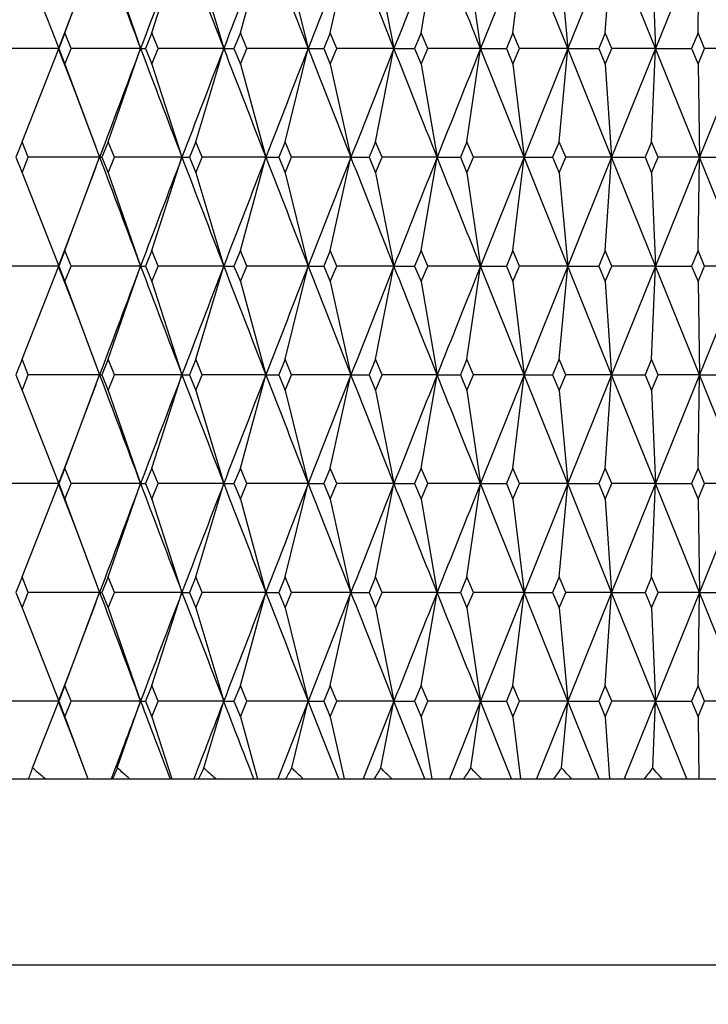
# Model space of a CAD drawing. Units: millimetres. Extents: x 5974 to 7321, y -3075 to -1323.
# Drawn here: x 6670 to 6673, y -2047 to -2042 of the extents above; entities that cross this region are included whole.
import ezdxf

# ---------------------------------------------------------------- set-up
doc = ezdxf.new("R2010")
doc.units = ezdxf.units.MM
doc.styles.get("Standard").update_dxf_attribs({"font": 'trebuc.TTF'})
doc.dimstyles.new('ISO-25', dxfattribs={"dimtxt": 9, "dimasz": 2.5, "dimexe": 2.5, "dimexo": 2, "dimgap": 2.5, "dimtad": 1, "dimtxsty": 'Standard', "dimblk": 'DOT', "dimcen": 2.5, "dimadec": 0, "dimazin": 0, "dimtfac": 1, "dimtmove": 0, "dimatfit": 3, "dimfxl": 0, "dimarcsym": 0})

# ---------------------------------------------------------------- blocks, each defined once
blk = doc.blocks.new('_Dot')
at = {"color": 0, "linetype": 'ByBlock', "lineweight": -2}
blk.add_line((-0.5, 0), (-1, 0), dxfattribs=at)
at = {"color": 0, "linetype": 'ByBlock', "const_width": 0.5}
blk.add_lwpolyline([(-0.25, 0, 1), (0.25, 0, 1)], format="xyb", close=True, dxfattribs=at)
blk = doc.blocks.new('*D50')
at = {"color": 0, "lineweight": -2}
for p, q in [((6787.6959, -1648.0881), (6491.1304, -1648.0881)), ((6493.6304, -1656.0881), (6493.6304, -2626.8881)), ((6638.1959, -2634.8881), (6491.1304, -2634.8881))]:
    blk.add_line(p, q, dxfattribs=at)
at = {"layer": 'Defpoints', "color": 0}
for p in [(6789.6959, -1648.0881), (6493.6304, -2634.8881), (6640.1959, -2634.8881)]:
    blk.add_point(p, dxfattribs=at)
at = {"color": 0, "lineweight": -2, "xscale": 8, "yscale": 8, "zscale": 8}
for p, rotation in [((6493.6304, -1648.0881), 90), ((6493.6304, -2634.8881), 270)]:
    blk.add_blockref('_Dot', p, dxfattribs=dict(at, rotation=rotation))
at = {"lineweight": 9, "insert": (6475.3173, -2141.4881), "char_height": 15, "attachment_point": 2, "rotation": 90}
blk.add_mtext('987', dxfattribs=at)

msp = doc.modelspace()

# ---------------------------------------------------------------- linework, layer by layer
at = {"color": 2, "linetype": 'Continuous'}
for p, q in [((6669.7591, -2042.2381), (6669.9453, -2041.7381)), ((6670.2254, -2042.2381), (6670.387, -2041.7381)), ((6670.7001, -2042.2381), (6670.8368, -2041.7381)), ((6671.182, -2042.2381), (6671.2932, -2041.7381)), ((6671.6696, -2042.2381), (6671.7552, -2041.7381)), ((6672.2214, -2041.7381), (6671.9878, -2042.3214)), ((6672.1617, -2042.2381), (6672.2214, -2041.7381)), ((6672.4556, -2042.3214), (6672.2214, -2041.7381)), ((6672.6905, -2041.7381), (6672.4556, -2042.3214)), ((6672.6569, -2042.2381), (6672.6905, -2041.7381)), ((6672.9258, -2042.3214), (6672.6905, -2041.7381)), ((6673.1613, -2041.7381), (6672.9258, -2042.3214)), ((6673.1538, -2042.2381), (6673.1613, -2041.7381)), ((6669.5295, -2041.8214), (6669.7259, -2042.3167)), ((6669.9911, -2041.8214), (6670.1651, -2042.3214)), ((6670.4618, -2041.8214), (6670.611, -2042.3214)), ((6670.9403, -2041.8214), (6671.0642, -2042.3214)), ((6671.4251, -2041.8214), (6671.5236, -2042.3214)), ((6671.9152, -2041.8214), (6671.9878, -2042.3214)), ((6672.409, -2041.8214), (6672.4556, -2042.3214)), ((6672.9052, -2041.8214), (6672.9258, -2042.3214)), ((6669.8103, -2042.096), (6669.7244, -2042.3207)), ((6669.7591, -2042.2381), (6669.7262, -2042.3214)), ((6669.7921, -2042.3214), (6669.7591, -2042.2381)), ((6670.2254, -2042.2381), (6670.1918, -2042.3214)), ((6670.2591, -2042.3214), (6670.2254, -2042.2381)), ((6670.7001, -2042.2381), (6670.666, -2042.3214)), ((6670.7343, -2042.3214), (6670.7001, -2042.2381)), ((6671.182, -2042.2381), (6671.1473, -2042.3214)), ((6671.2166, -2042.3214), (6671.182, -2042.2381)), ((6671.6696, -2042.2381), (6671.6346, -2042.3214)), ((6671.7046, -2042.3214), (6671.6696, -2042.2381)), ((6672.1617, -2042.2381), (6672.1264, -2042.3214)), ((6672.197, -2042.3214), (6672.1617, -2042.2381)), ((6672.6569, -2042.2381), (6672.6214, -2042.3214)), ((6672.6923, -2042.3214), (6672.6569, -2042.2381)), ((6673.1538, -2042.2381), (6673.1183, -2042.3214)), ((6673.1893, -2042.3214), (6673.1538, -2042.2381)), ((6669.7241, -2042.3214), (6669.3348, -2042.3214)), ((6669.5295, -2042.8214), (6669.7259, -2042.3261)), ((6669.7241, -2042.3214), (6669.7262, -2042.3214)), ((6669.7262, -2042.3214), (6669.7591, -2042.4048)), ((6669.7591, -2042.4048), (6669.7921, -2042.3214)), ((6670.1651, -2042.3214), (6669.7921, -2042.3214)), ((6669.9911, -2042.8214), (6670.1651, -2042.3214)), ((6670.1651, -2042.3214), (6670.1918, -2042.3214)), ((6670.1918, -2042.3214), (6670.2254, -2042.4048)), ((6670.2254, -2042.4048), (6670.2591, -2042.3214)), ((6670.611, -2042.3214), (6670.2591, -2042.3214)), ((6670.4618, -2042.8214), (6670.611, -2042.3214)), ((6670.611, -2042.3214), (6670.666, -2042.3214)), ((6670.666, -2042.3214), (6670.7001, -2042.4048)), ((6670.7001, -2042.4048), (6670.7343, -2042.3214)), ((6671.0642, -2042.3214), (6670.7343, -2042.3214)), ((6670.9403, -2042.8214), (6671.0642, -2042.3214)), ((6671.0642, -2042.3214), (6671.1473, -2042.3214)), ((6671.1473, -2042.3214), (6671.182, -2042.4048)), ((6671.182, -2042.4048), (6671.2166, -2042.3214)), ((6671.5236, -2042.3214), (6671.2166, -2042.3214)), ((6671.4251, -2042.8214), (6671.5236, -2042.3214)), ((6671.5236, -2042.3214), (6671.6346, -2042.3214)), ((6671.6346, -2042.3214), (6671.6696, -2042.4048)), ((6671.6696, -2042.4048), (6671.7046, -2042.3214)), ((6671.9878, -2042.3214), (6671.7046, -2042.3214)), ((6671.9152, -2042.8214), (6671.9878, -2042.3214)), ((6671.9878, -2042.3214), (6672.1264, -2042.3214)), ((6672.2214, -2042.9048), (6671.9878, -2042.3214)), ((6672.1264, -2042.3214), (6672.1617, -2042.4048)), ((6672.1617, -2042.4048), (6672.197, -2042.3214)), ((6672.4556, -2042.3214), (6672.197, -2042.3214)), ((6672.4556, -2042.3214), (6672.2214, -2042.9048)), ((6672.409, -2042.8214), (6672.4556, -2042.3214)), ((6672.4556, -2042.3214), (6672.6214, -2042.3214)), ((6672.6905, -2042.9048), (6672.4556, -2042.3214)), ((6672.6214, -2042.3214), (6672.6569, -2042.4048)), ((6672.6569, -2042.4048), (6672.6923, -2042.3214)), ((6672.9258, -2042.3214), (6672.6905, -2042.9048)), ((6672.9258, -2042.3214), (6672.6923, -2042.3214)), ((6672.9052, -2042.8214), (6672.9258, -2042.3214)), ((6673.1613, -2042.9048), (6672.9258, -2042.3214)), ((6672.9258, -2042.3214), (6673.1183, -2042.3214)), ((6673.1183, -2042.3214), (6673.1538, -2042.4048)), ((6673.1538, -2042.4048), (6673.1893, -2042.3214)), ((6673.3969, -2042.3214), (6673.1613, -2042.9048)), ((6673.3969, -2042.3214), (6673.1893, -2042.3214)), ((6669.7591, -2042.4048), (6669.9253, -2042.8512)), ((6670.2254, -2042.4048), (6670.387, -2042.9048)), ((6670.7001, -2042.4048), (6670.8368, -2042.9048)), ((6671.182, -2042.4048), (6671.2932, -2042.9048)), ((6671.6696, -2042.4048), (6671.7552, -2042.9048)), ((6672.1617, -2042.4048), (6672.2214, -2042.9048)), ((6672.6569, -2042.4048), (6672.6905, -2042.9048)), ((6673.1538, -2042.4048), (6673.1613, -2042.9048)), ((6669.8697, -2042.7036), (6669.9453, -2042.9048)), ((6669.5295, -2042.8214), (6669.4969, -2042.9048)), ((6669.5622, -2042.9048), (6669.5295, -2042.8214)), ((6669.9911, -2042.8214), (6669.9579, -2042.9048)), ((6670.0245, -2042.9048), (6669.9911, -2042.8214)), ((6670.4618, -2042.8214), (6670.4279, -2042.9048)), ((6670.4957, -2042.9048), (6670.4618, -2042.8214)), ((6670.9403, -2042.8214), (6670.9058, -2042.9048)), ((6670.9747, -2042.9048), (6670.9403, -2042.8214)), ((6671.4251, -2042.8214), (6671.3903, -2042.9048)), ((6671.46, -2042.9048), (6671.4251, -2042.8214)), ((6671.9152, -2042.8214), (6671.88, -2042.9048)), ((6671.9503, -2042.9048), (6671.9152, -2042.8214)), ((6672.409, -2042.8214), (6672.3736, -2042.9048)), ((6672.4443, -2042.9048), (6672.409, -2042.8214)), ((6672.9052, -2042.8214), (6672.8697, -2042.9048)), ((6672.9407, -2042.9048), (6672.9052, -2042.8214)), ((6669.4969, -2042.9048), (6669.5295, -2042.9881)), ((6669.5295, -2042.9881), (6669.5622, -2042.9048)), ((6669.9453, -2042.9048), (6669.5622, -2042.9048)), ((6669.7591, -2043.4048), (6669.9453, -2042.9048)), ((6669.9453, -2042.9048), (6669.9579, -2042.9048)), ((6669.9579, -2042.9048), (6669.9911, -2042.9881)), ((6669.9911, -2042.9881), (6670.0245, -2042.9048)), ((6670.387, -2042.9048), (6670.0245, -2042.9048)), ((6670.2254, -2043.4048), (6670.387, -2042.9048)), ((6670.387, -2042.9048), (6670.4279, -2042.9048)), ((6670.4279, -2042.9048), (6670.4618, -2042.9881)), ((6670.4618, -2042.9881), (6670.4957, -2042.9048)), ((6670.8368, -2042.9048), (6670.4957, -2042.9048)), ((6670.7001, -2043.4048), (6670.8368, -2042.9048)), ((6670.8368, -2042.9048), (6670.9058, -2042.9048)), ((6670.9058, -2042.9048), (6670.9403, -2042.9881)), ((6670.9403, -2042.9881), (6670.9747, -2042.9048)), ((6671.2932, -2042.9048), (6670.9747, -2042.9048)), ((6671.182, -2043.4048), (6671.2932, -2042.9048)), ((6671.2932, -2042.9048), (6671.3903, -2042.9048)), ((6671.3903, -2042.9048), (6671.4251, -2042.9881)), ((6671.4251, -2042.9881), (6671.46, -2042.9048)), ((6671.7552, -2042.9048), (6671.46, -2042.9048)), ((6671.6696, -2043.4048), (6671.7552, -2042.9048)), ((6671.7552, -2042.9048), (6671.88, -2042.9048)), ((6671.88, -2042.9048), (6671.9152, -2042.9881)), ((6671.9152, -2042.9881), (6671.9503, -2042.9048)), ((6672.2214, -2042.9048), (6671.9503, -2042.9048)), ((6672.2214, -2042.9048), (6671.9878, -2043.4881)), ((6672.1617, -2043.4048), (6672.2214, -2042.9048)), ((6672.2214, -2042.9048), (6672.3736, -2042.9048)), ((6672.4556, -2043.4881), (6672.2214, -2042.9048)), ((6672.3736, -2042.9048), (6672.409, -2042.9881)), ((6672.409, -2042.9881), (6672.4443, -2042.9048)), ((6672.6905, -2042.9048), (6672.4443, -2042.9048)), ((6672.6905, -2042.9048), (6672.4556, -2043.4881)), ((6672.6569, -2043.4048), (6672.6905, -2042.9048)), ((6672.6905, -2042.9048), (6672.8697, -2042.9048)), ((6672.9258, -2043.4881), (6672.6905, -2042.9048)), ((6672.8697, -2042.9048), (6672.9052, -2042.9881)), ((6672.9052, -2042.9881), (6672.9407, -2042.9048)), ((6673.1613, -2042.9048), (6672.9258, -2043.4881)), ((6673.1613, -2042.9048), (6672.9407, -2042.9048)), ((6673.1538, -2043.4048), (6673.1613, -2042.9048)), ((6673.3969, -2043.4881), (6673.1613, -2042.9048)), ((6673.1613, -2042.9048), (6673.367, -2042.9048)), ((6669.5295, -2042.9881), (6669.7259, -2043.4834)), ((6669.9911, -2042.9881), (6670.1651, -2043.4881)), ((6670.4618, -2042.9881), (6670.611, -2043.4881)), ((6670.9403, -2042.9881), (6671.0642, -2043.4881)), ((6671.4251, -2042.9881), (6671.5236, -2043.4881)), ((6671.9152, -2042.9881), (6671.9878, -2043.4881)), ((6672.409, -2042.9881), (6672.4556, -2043.4881)), ((6672.9052, -2042.9881), (6672.9258, -2043.4881)), ((6669.8103, -2043.2626), (6669.7244, -2043.4874)), ((6669.7591, -2043.4048), (6669.7262, -2043.4881)), ((6669.7921, -2043.4881), (6669.7591, -2043.4048)), ((6670.2254, -2043.4048), (6670.1918, -2043.4881)), ((6670.2591, -2043.4881), (6670.2254, -2043.4048)), ((6670.7001, -2043.4048), (6670.666, -2043.4881)), ((6670.7343, -2043.4881), (6670.7001, -2043.4048)), ((6671.182, -2043.4048), (6671.1473, -2043.4881)), ((6671.2166, -2043.4881), (6671.182, -2043.4048)), ((6671.6696, -2043.4048), (6671.6346, -2043.4881)), ((6671.7046, -2043.4881), (6671.6696, -2043.4048)), ((6672.1617, -2043.4048), (6672.1264, -2043.4881)), ((6672.197, -2043.4881), (6672.1617, -2043.4048)), ((6672.6569, -2043.4048), (6672.6214, -2043.4881)), ((6672.6923, -2043.4881), (6672.6569, -2043.4048)), ((6673.1538, -2043.4048), (6673.1183, -2043.4881)), ((6673.1893, -2043.4881), (6673.1538, -2043.4048)), ((6669.7241, -2043.4881), (6669.3348, -2043.4881)), ((6669.5295, -2043.9881), (6669.7259, -2043.4928)), ((6669.7241, -2043.4881), (6669.7262, -2043.4881)), ((6669.7262, -2043.4881), (6669.7591, -2043.5714)), ((6669.7591, -2043.5714), (6669.7921, -2043.4881)), ((6670.1651, -2043.4881), (6669.7921, -2043.4881)), ((6669.9911, -2043.9881), (6670.1651, -2043.4881)), ((6670.1651, -2043.4881), (6670.1918, -2043.4881)), ((6670.1918, -2043.4881), (6670.2254, -2043.5714)), ((6670.2254, -2043.5714), (6670.2591, -2043.4881)), ((6670.611, -2043.4881), (6670.2591, -2043.4881)), ((6670.4618, -2043.9881), (6670.611, -2043.4881)), ((6670.611, -2043.4881), (6670.666, -2043.4881)), ((6670.666, -2043.4881), (6670.7001, -2043.5714)), ((6670.7001, -2043.5714), (6670.7343, -2043.4881)), ((6671.0642, -2043.4881), (6670.7343, -2043.4881)), ((6670.9403, -2043.9881), (6671.0642, -2043.4881)), ((6671.0642, -2043.4881), (6671.1473, -2043.4881)), ((6671.1473, -2043.4881), (6671.182, -2043.5714)), ((6671.182, -2043.5714), (6671.2166, -2043.4881)), ((6671.5236, -2043.4881), (6671.2166, -2043.4881)), ((6671.4251, -2043.9881), (6671.5236, -2043.4881)), ((6671.5236, -2043.4881), (6671.6346, -2043.4881)), ((6671.6346, -2043.4881), (6671.6696, -2043.5714)), ((6671.6696, -2043.5714), (6671.7046, -2043.4881)), ((6671.9878, -2043.4881), (6671.7046, -2043.4881)), ((6671.9152, -2043.9881), (6671.9878, -2043.4881)), ((6671.9878, -2043.4881), (6672.1264, -2043.4881)), ((6672.2214, -2044.0714), (6671.9878, -2043.4881)), ((6672.1264, -2043.4881), (6672.1617, -2043.5714)), ((6672.1617, -2043.5714), (6672.197, -2043.4881)), ((6672.4556, -2043.4881), (6672.197, -2043.4881)), ((6672.4556, -2043.4881), (6672.2214, -2044.0714)), ((6672.409, -2043.9881), (6672.4556, -2043.4881)), ((6672.4556, -2043.4881), (6672.6214, -2043.4881)), ((6672.6905, -2044.0714), (6672.4556, -2043.4881)), ((6672.6214, -2043.4881), (6672.6569, -2043.5714)), ((6672.6569, -2043.5714), (6672.6923, -2043.4881)), ((6672.9258, -2043.4881), (6672.6905, -2044.0714)), ((6672.9258, -2043.4881), (6672.6923, -2043.4881)), ((6672.9052, -2043.9881), (6672.9258, -2043.4881)), ((6672.9258, -2043.4881), (6673.1183, -2043.4881)), ((6673.1613, -2044.0714), (6672.9258, -2043.4881)), ((6673.1183, -2043.4881), (6673.1538, -2043.5714)), ((6673.1538, -2043.5714), (6673.1893, -2043.4881)), ((6673.3969, -2043.4881), (6673.1613, -2044.0714)), ((6673.3969, -2043.4881), (6673.1893, -2043.4881)), ((6669.7591, -2043.5714), (6669.9253, -2044.0179)), ((6670.2254, -2043.5714), (6670.387, -2044.0714)), ((6670.7001, -2043.5714), (6670.8368, -2044.0714)), ((6671.182, -2043.5714), (6671.2932, -2044.0714)), ((6671.6696, -2043.5714), (6671.7552, -2044.0714)), ((6672.1617, -2043.5714), (6672.2214, -2044.0714)), ((6672.6569, -2043.5714), (6672.6905, -2044.0714)), ((6673.1538, -2043.5714), (6673.1613, -2044.0714)), ((6669.8697, -2043.8702), (6669.9453, -2044.0714)), ((6669.5295, -2043.9881), (6669.4969, -2044.0714)), ((6669.5622, -2044.0714), (6669.5295, -2043.9881)), ((6669.9911, -2043.9881), (6669.9579, -2044.0714)), ((6670.0245, -2044.0714), (6669.9911, -2043.9881)), ((6670.4618, -2043.9881), (6670.4279, -2044.0714)), ((6670.4957, -2044.0714), (6670.4618, -2043.9881)), ((6670.9403, -2043.9881), (6670.9058, -2044.0714)), ((6670.9747, -2044.0714), (6670.9403, -2043.9881)), ((6671.4251, -2043.9881), (6671.3903, -2044.0714)), ((6671.46, -2044.0714), (6671.4251, -2043.9881)), ((6671.9152, -2043.9881), (6671.88, -2044.0714)), ((6671.9503, -2044.0714), (6671.9152, -2043.9881)), ((6672.409, -2043.9881), (6672.3736, -2044.0714)), ((6672.4443, -2044.0714), (6672.409, -2043.9881)), ((6672.9052, -2043.9881), (6672.8697, -2044.0714)), ((6672.9407, -2044.0714), (6672.9052, -2043.9881)), ((6669.4969, -2044.0714), (6669.5295, -2044.1548)), ((6669.5295, -2044.1548), (6669.5622, -2044.0714)), ((6669.9453, -2044.0714), (6669.5622, -2044.0714)), ((6669.7591, -2044.5714), (6669.9453, -2044.0714)), ((6669.9453, -2044.0714), (6669.9579, -2044.0714)), ((6669.9579, -2044.0714), (6669.9911, -2044.1548)), ((6669.9911, -2044.1548), (6670.0245, -2044.0714)), ((6670.387, -2044.0714), (6670.0245, -2044.0714)), ((6670.2254, -2044.5714), (6670.387, -2044.0714)), ((6670.387, -2044.0714), (6670.4279, -2044.0714)), ((6670.4279, -2044.0714), (6670.4618, -2044.1548)), ((6670.4618, -2044.1548), (6670.4957, -2044.0714)), ((6670.8368, -2044.0714), (6670.4957, -2044.0714)), ((6670.7001, -2044.5714), (6670.8368, -2044.0714)), ((6670.8368, -2044.0714), (6670.9058, -2044.0714)), ((6670.9058, -2044.0714), (6670.9403, -2044.1548)), ((6670.9403, -2044.1548), (6670.9747, -2044.0714)), ((6671.2932, -2044.0714), (6670.9747, -2044.0714)), ((6671.182, -2044.5714), (6671.2932, -2044.0714)), ((6671.2932, -2044.0714), (6671.3903, -2044.0714)), ((6671.3903, -2044.0714), (6671.4251, -2044.1548)), ((6671.4251, -2044.1548), (6671.46, -2044.0714)), ((6671.7552, -2044.0714), (6671.46, -2044.0714)), ((6671.6696, -2044.5714), (6671.7552, -2044.0714)), ((6671.7552, -2044.0714), (6671.88, -2044.0714)), ((6671.88, -2044.0714), (6671.9152, -2044.1548)), ((6671.9152, -2044.1548), (6671.9503, -2044.0714)), ((6672.2214, -2044.0714), (6671.9503, -2044.0714)), ((6672.2214, -2044.0714), (6671.9878, -2044.6548)), ((6672.1617, -2044.5714), (6672.2214, -2044.0714)), ((6672.2214, -2044.0714), (6672.3736, -2044.0714)), ((6672.4556, -2044.6548), (6672.2214, -2044.0714)), ((6672.3736, -2044.0714), (6672.409, -2044.1548)), ((6672.409, -2044.1548), (6672.4443, -2044.0714)), ((6672.6905, -2044.0714), (6672.4443, -2044.0714)), ((6672.6905, -2044.0714), (6672.4556, -2044.6548)), ((6672.6569, -2044.5714), (6672.6905, -2044.0714)), ((6672.6905, -2044.0714), (6672.8697, -2044.0714)), ((6672.9258, -2044.6548), (6672.6905, -2044.0714)), ((6672.8697, -2044.0714), (6672.9052, -2044.1548)), ((6672.9052, -2044.1548), (6672.9407, -2044.0714)), ((6673.1613, -2044.0714), (6672.9258, -2044.6548)), ((6673.1613, -2044.0714), (6672.9407, -2044.0714)), ((6673.1538, -2044.5714), (6673.1613, -2044.0714)), ((6673.1613, -2044.0714), (6673.367, -2044.0714)), ((6673.3969, -2044.6548), (6673.1613, -2044.0714)), ((6669.5295, -2044.1548), (6669.7259, -2044.6501)), ((6669.9911, -2044.1548), (6670.1651, -2044.6548)), ((6670.4618, -2044.1548), (6670.611, -2044.6548)), ((6670.9403, -2044.1548), (6671.0642, -2044.6548)), ((6671.4251, -2044.1548), (6671.5236, -2044.6548)), ((6671.9152, -2044.1548), (6671.9878, -2044.6548)), ((6672.409, -2044.1548), (6672.4556, -2044.6548)), ((6672.9052, -2044.1548), (6672.9258, -2044.6548)), ((6669.8103, -2044.4293), (6669.7244, -2044.6541)), ((6669.7591, -2044.5714), (6669.7262, -2044.6548)), ((6669.7921, -2044.6548), (6669.7591, -2044.5714)), ((6670.2254, -2044.5714), (6670.1918, -2044.6548)), ((6670.2591, -2044.6548), (6670.2254, -2044.5714)), ((6670.7001, -2044.5714), (6670.666, -2044.6548)), ((6670.7343, -2044.6548), (6670.7001, -2044.5714)), ((6671.182, -2044.5714), (6671.1473, -2044.6548)), ((6671.2166, -2044.6548), (6671.182, -2044.5714)), ((6671.6696, -2044.5714), (6671.6346, -2044.6548)), ((6671.7046, -2044.6548), (6671.6696, -2044.5714)), ((6672.1617, -2044.5714), (6672.1264, -2044.6548)), ((6672.197, -2044.6548), (6672.1617, -2044.5714)), ((6672.6569, -2044.5714), (6672.6214, -2044.6548)), ((6672.6923, -2044.6548), (6672.6569, -2044.5714)), ((6673.1538, -2044.5714), (6673.1183, -2044.6548)), ((6673.1893, -2044.6548), (6673.1538, -2044.5714)), ((6669.7241, -2044.6548), (6669.3348, -2044.6548)), ((6669.5295, -2045.1548), (6669.7259, -2044.6595)), ((6669.7241, -2044.6548), (6669.7262, -2044.6548)), ((6669.7262, -2044.6548), (6669.7591, -2044.7381)), ((6669.7591, -2044.7381), (6669.7921, -2044.6548)), ((6670.1651, -2044.6548), (6669.7921, -2044.6548)), ((6669.9911, -2045.1548), (6670.1651, -2044.6548)), ((6670.1651, -2044.6548), (6670.1918, -2044.6548)), ((6670.1918, -2044.6548), (6670.2254, -2044.7381)), ((6670.2254, -2044.7381), (6670.2591, -2044.6548)), ((6670.611, -2044.6548), (6670.2591, -2044.6548)), ((6670.4618, -2045.1548), (6670.611, -2044.6548)), ((6670.611, -2044.6548), (6670.666, -2044.6548)), ((6670.666, -2044.6548), (6670.7001, -2044.7381)), ((6670.7001, -2044.7381), (6670.7343, -2044.6548)), ((6671.0642, -2044.6548), (6670.7343, -2044.6548)), ((6670.9403, -2045.1548), (6671.0642, -2044.6548)), ((6671.0642, -2044.6548), (6671.1473, -2044.6548)), ((6671.1473, -2044.6548), (6671.182, -2044.7381)), ((6671.182, -2044.7381), (6671.2166, -2044.6548)), ((6671.5236, -2044.6548), (6671.2166, -2044.6548)), ((6671.4251, -2045.1548), (6671.5236, -2044.6548)), ((6671.5236, -2044.6548), (6671.6346, -2044.6548)), ((6671.6346, -2044.6548), (6671.6696, -2044.7381)), ((6671.6696, -2044.7381), (6671.7046, -2044.6548)), ((6671.9878, -2044.6548), (6671.7046, -2044.6548)), ((6671.9152, -2045.1548), (6671.9878, -2044.6548)), ((6672.2214, -2045.2381), (6671.9878, -2044.6548)), ((6671.9878, -2044.6548), (6672.1264, -2044.6548)), ((6672.1264, -2044.6548), (6672.1617, -2044.7381)), ((6672.1617, -2044.7381), (6672.197, -2044.6548)), ((6672.4556, -2044.6548), (6672.197, -2044.6548)), ((6672.4556, -2044.6548), (6672.2214, -2045.2381)), ((6672.409, -2045.1548), (6672.4556, -2044.6548)), ((6672.6905, -2045.2381), (6672.4556, -2044.6548)), ((6672.4556, -2044.6548), (6672.6214, -2044.6548)), ((6672.6214, -2044.6548), (6672.6569, -2044.7381)), ((6672.6569, -2044.7381), (6672.6923, -2044.6548)), ((6672.9258, -2044.6548), (6672.6905, -2045.2381)), ((6672.9258, -2044.6548), (6672.6923, -2044.6548)), ((6672.9052, -2045.1548), (6672.9258, -2044.6548)), ((6673.1613, -2045.2381), (6672.9258, -2044.6548)), ((6672.9258, -2044.6548), (6673.1183, -2044.6548)), ((6673.1183, -2044.6548), (6673.1538, -2044.7381)), ((6673.1538, -2044.7381), (6673.1893, -2044.6548)), ((6673.3969, -2044.6548), (6673.1613, -2045.2381)), ((6673.3969, -2044.6548), (6673.1893, -2044.6548)), ((6669.7591, -2044.7381), (6669.9253, -2045.1845)), ((6670.2254, -2044.7381), (6670.387, -2045.2381)), ((6670.7001, -2044.7381), (6670.8368, -2045.2381)), ((6671.182, -2044.7381), (6671.2932, -2045.2381)), ((6671.6696, -2044.7381), (6671.7552, -2045.2381)), ((6672.1617, -2044.7381), (6672.2214, -2045.2381)), ((6672.6569, -2044.7381), (6672.6905, -2045.2381)), ((6673.1538, -2044.7381), (6673.1613, -2045.2381)), ((6669.8697, -2045.0369), (6669.9453, -2045.2381)), ((6669.5295, -2045.1548), (6669.4969, -2045.2381)), ((6669.5622, -2045.2381), (6669.5295, -2045.1548)), ((6669.9911, -2045.1548), (6669.9579, -2045.2381)), ((6670.0245, -2045.2381), (6669.9911, -2045.1548)), ((6670.4618, -2045.1548), (6670.4279, -2045.2381)), ((6670.4957, -2045.2381), (6670.4618, -2045.1548)), ((6670.9403, -2045.1548), (6670.9058, -2045.2381)), ((6670.9747, -2045.2381), (6670.9403, -2045.1548)), ((6671.4251, -2045.1548), (6671.3903, -2045.2381)), ((6671.46, -2045.2381), (6671.4251, -2045.1548)), ((6671.9152, -2045.1548), (6671.88, -2045.2381)), ((6671.9503, -2045.2381), (6671.9152, -2045.1548)), ((6672.409, -2045.1548), (6672.3736, -2045.2381)), ((6672.4443, -2045.2381), (6672.409, -2045.1548)), ((6672.9052, -2045.1548), (6672.8697, -2045.2381)), ((6672.9407, -2045.2381), (6672.9052, -2045.1548)), ((6669.4969, -2045.2381), (6669.5295, -2045.3214)), ((6669.5295, -2045.3214), (6669.5622, -2045.2381)), ((6669.9453, -2045.2381), (6669.5622, -2045.2381)), ((6669.7591, -2045.7381), (6669.9453, -2045.2381)), ((6669.9453, -2045.2381), (6669.9579, -2045.2381)), ((6669.9579, -2045.2381), (6669.9911, -2045.3214)), ((6669.9911, -2045.3214), (6670.0245, -2045.2381)), ((6670.387, -2045.2381), (6670.0245, -2045.2381)), ((6670.2254, -2045.7381), (6670.387, -2045.2381)), ((6670.387, -2045.2381), (6670.4279, -2045.2381)), ((6670.4279, -2045.2381), (6670.4618, -2045.3214)), ((6670.4618, -2045.3214), (6670.4957, -2045.2381)), ((6670.8368, -2045.2381), (6670.4957, -2045.2381)), ((6670.7001, -2045.7381), (6670.8368, -2045.2381)), ((6670.8368, -2045.2381), (6670.9058, -2045.2381)), ((6670.9058, -2045.2381), (6670.9403, -2045.3214)), ((6670.9403, -2045.3214), (6670.9747, -2045.2381)), ((6671.2932, -2045.2381), (6670.9747, -2045.2381)), ((6671.182, -2045.7381), (6671.2932, -2045.2381)), ((6671.2932, -2045.2381), (6671.3903, -2045.2381)), ((6671.3903, -2045.2381), (6671.4251, -2045.3214)), ((6671.4251, -2045.3214), (6671.46, -2045.2381)), ((6671.7552, -2045.2381), (6671.46, -2045.2381)), ((6671.6696, -2045.7381), (6671.7552, -2045.2381)), ((6671.7552, -2045.2381), (6671.88, -2045.2381)), ((6671.88, -2045.2381), (6671.9152, -2045.3214)), ((6671.9152, -2045.3214), (6671.9503, -2045.2381)), ((6672.2214, -2045.2381), (6671.9503, -2045.2381)), ((6672.2214, -2045.2381), (6671.9878, -2045.8214)), ((6672.1617, -2045.7381), (6672.2214, -2045.2381)), ((6672.4556, -2045.8214), (6672.2214, -2045.2381)), ((6672.2214, -2045.2381), (6672.3736, -2045.2381)), ((6672.3736, -2045.2381), (6672.409, -2045.3214)), ((6672.409, -2045.3214), (6672.4443, -2045.2381)), ((6672.6905, -2045.2381), (6672.4443, -2045.2381)), ((6672.6905, -2045.2381), (6672.4556, -2045.8214)), ((6672.6569, -2045.7381), (6672.6905, -2045.2381)), ((6672.9258, -2045.8214), (6672.6905, -2045.2381)), ((6672.6905, -2045.2381), (6672.8697, -2045.2381)), ((6672.8697, -2045.2381), (6672.9052, -2045.3214)), ((6672.9052, -2045.3214), (6672.9407, -2045.2381)), ((6673.1613, -2045.2381), (6672.9258, -2045.8214)), ((6673.1613, -2045.2381), (6672.9407, -2045.2381)), ((6673.1538, -2045.7381), (6673.1613, -2045.2381)), ((6673.3969, -2045.8214), (6673.1613, -2045.2381)), ((6673.1613, -2045.2381), (6673.367, -2045.2381)), ((6669.5295, -2045.3214), (6669.7259, -2045.8167)), ((6669.9911, -2045.3214), (6670.1651, -2045.8214)), ((6670.4618, -2045.3214), (6670.611, -2045.8214)), ((6670.9403, -2045.3214), (6671.0642, -2045.8214)), ((6671.4251, -2045.3214), (6671.5236, -2045.8214)), ((6671.9152, -2045.3214), (6671.9878, -2045.8214)), ((6672.409, -2045.3214), (6672.4556, -2045.8214)), ((6672.9052, -2045.3214), (6672.9258, -2045.8214)), ((6669.8103, -2045.596), (6669.7244, -2045.8207)), ((6669.7591, -2045.7381), (6669.7262, -2045.8214)), ((6669.7921, -2045.8214), (6669.7591, -2045.7381)), ((6670.2254, -2045.7381), (6670.1918, -2045.8214)), ((6670.2591, -2045.8214), (6670.2254, -2045.7381)), ((6670.7001, -2045.7381), (6670.666, -2045.8214)), ((6670.7343, -2045.8214), (6670.7001, -2045.7381)), ((6671.182, -2045.7381), (6671.1473, -2045.8214)), ((6671.2166, -2045.8214), (6671.182, -2045.7381)), ((6671.6696, -2045.7381), (6671.6346, -2045.8214)), ((6671.7046, -2045.8214), (6671.6696, -2045.7381)), ((6672.1617, -2045.7381), (6672.1264, -2045.8214)), ((6672.197, -2045.8214), (6672.1617, -2045.7381)), ((6672.6569, -2045.7381), (6672.6214, -2045.8214)), ((6672.6923, -2045.8214), (6672.6569, -2045.7381)), ((6673.1538, -2045.7381), (6673.1183, -2045.8214)), ((6673.1893, -2045.8214), (6673.1538, -2045.7381)), ((6669.7241, -2045.8214), (6669.3348, -2045.8214)), ((6669.5857, -2046.1798), (6669.7259, -2045.8261)), ((6669.7241, -2045.8214), (6669.7262, -2045.8214)), ((6669.7241, -2045.8214), (6669.81, -2046.046)), ((6669.7262, -2045.8214), (6669.7591, -2045.9048)), ((6669.7591, -2045.9048), (6669.7921, -2045.8214)), ((6670.1651, -2045.8214), (6669.7921, -2045.8214)), ((6670.0404, -2046.1798), (6670.1651, -2045.8214)), ((6670.1651, -2045.8214), (6670.1918, -2045.8214)), ((6670.1918, -2045.8214), (6670.2254, -2045.9048)), ((6670.2254, -2045.9048), (6670.2591, -2045.8214)), ((6670.611, -2045.8214), (6670.2591, -2045.8214)), ((6670.5041, -2046.1798), (6670.611, -2045.8214)), ((6670.611, -2045.8214), (6670.666, -2045.8214)), ((6670.666, -2045.8214), (6670.7001, -2045.9048)), ((6670.7001, -2045.9048), (6670.7343, -2045.8214)), ((6671.0642, -2045.8214), (6670.7343, -2045.8214)), ((6671.0642, -2045.8214), (6670.9016, -2046.2381)), ((6670.9754, -2046.1798), (6671.0642, -2045.8214)), ((6671.2277, -2046.2381), (6671.0642, -2045.8214)), ((6671.0642, -2045.8214), (6671.1473, -2045.8214)), ((6671.1473, -2045.8214), (6671.182, -2045.9048)), ((6671.182, -2045.9048), (6671.2166, -2045.8214)), ((6671.5236, -2045.8214), (6671.2166, -2045.8214)), ((6671.5236, -2045.8214), (6671.3589, -2046.2381)), ((6671.453, -2046.1798), (6671.5236, -2045.8214)), ((6671.6889, -2046.2381), (6671.5236, -2045.8214)), ((6671.5236, -2045.8214), (6671.6346, -2045.8214)), ((6671.6346, -2045.8214), (6671.6696, -2045.9048)), ((6671.6696, -2045.9048), (6671.7046, -2045.8214)), ((6671.9878, -2045.8214), (6671.7046, -2045.8214)), ((6671.9878, -2045.8214), (6671.8216, -2046.2381)), ((6671.9358, -2046.1798), (6671.9878, -2045.8214)), ((6672.1546, -2046.2381), (6671.9878, -2045.8214)), ((6671.9878, -2045.8214), (6672.1264, -2045.8214)), ((6672.1264, -2045.8214), (6672.1617, -2045.9048)), ((6672.1617, -2045.9048), (6672.197, -2045.8214)), ((6672.4556, -2045.8214), (6672.197, -2045.8214)), ((6672.4556, -2045.8214), (6672.2882, -2046.2381)), ((6672.4222, -2046.1798), (6672.4556, -2045.8214)), ((6672.6233, -2046.2381), (6672.4556, -2045.8214)), ((6672.4556, -2045.8214), (6672.6214, -2045.8214)), ((6672.6214, -2045.8214), (6672.6569, -2045.9048)), ((6672.6569, -2045.9048), (6672.6923, -2045.8214)), ((6672.9258, -2045.8214), (6672.6923, -2045.8214)), ((6672.9258, -2045.8214), (6672.7577, -2046.2381)), ((6672.911, -2046.1798), (6672.9258, -2045.8214)), ((6673.094, -2046.2381), (6672.9258, -2045.8214)), ((6672.9258, -2045.8214), (6673.1183, -2045.8214)), ((6673.1183, -2045.8214), (6673.1538, -2045.9048)), ((6673.1538, -2045.9048), (6673.1893, -2045.8214)), ((6673.3969, -2045.8214), (6673.1893, -2045.8214)), ((6669.7591, -2045.9048), (6669.8832, -2046.2381)), ((6670.2254, -2045.9048), (6670.3332, -2046.2381)), ((6670.7001, -2045.9048), (6670.7912, -2046.2381)), ((6671.182, -2045.9048), (6671.2561, -2046.2381)), ((6671.6696, -2045.9048), (6671.7267, -2046.2381)), ((6672.1617, -2045.9048), (6672.2015, -2046.2381)), ((6672.6569, -2045.9048), (6672.6793, -2046.2381)), ((6673.1538, -2045.9048), (6673.1588, -2046.2381)), ((6669.81, -2046.046), (6669.8827, -2046.2381)), ((6663.9972, -2046.2381), (6669.8829, -2046.2381)), ((6669.8832, -2046.2381), (6682.5958, -2046.2381))]:
    msp.add_line(p, q, dxfattribs=at)
at = {"color": 7, "linetype": 'Continuous'}
msp.add_line((6682.2959, -2047.2381), (6664.2959, -2047.2381), dxfattribs=at)
at = {"color": 2, "linetype": 'Continuous'}
for points in [[(6669.7241, -2042.3214), (6669.81, -2042.546), (6669.8697, -2042.7036)], [(6669.9252, -2042.9583), (6669.87, -2043.1051), (6669.8103, -2043.2626)], [(6669.7241, -2043.4881), (6669.81, -2043.7127), (6669.8697, -2043.8702)], [(6669.9252, -2044.1249), (6669.87, -2044.2717), (6669.8103, -2044.4293)], [(6669.7241, -2044.6548), (6669.81, -2044.8793), (6669.8697, -2045.0369)], [(6669.9252, -2045.2916), (6669.87, -2045.4384), (6669.8103, -2045.596)]]:
    msp.add_lwpolyline(points, dxfattribs=at)
for centre, radius, start, end in [((6844.9922, -1976.112), 186.9444, 200.551324, 200.742379), ((6858.4661, -2113.6337), 201.3522, 159.080021, 159.257621), ((6874.1537, -1963.8457), 218.1469, 200.919979, 201.084093), ((6892.6527, -2127.9294), 237.9732, 158.765307, 158.915907), ((6914.7983, -1946.9416), 261.732, 201.234693, 201.371756), ((6941.7946, -2148.2656), 290.7217, 158.504739, 158.628245), ((6844.9922, -2108.5309), 186.9444, 159.257621, 159.448676), ((6858.4661, -1971.0092), 201.3522, 200.742379, 200.919979), ((6874.1537, -2120.7971), 218.1469, 158.915907, 159.080021), ((6892.6527, -1956.7135), 237.9732, 201.084093, 201.234693), ((6914.7983, -2137.7012), 261.732, 158.628244, 158.765307), ((6941.7946, -1936.3773), 290.7217, 201.371755, 201.495261), ((6844.9922, -1977.2786), 186.9444, 200.551324, 200.742379), ((6858.4661, -2114.8003), 201.3522, 159.080021, 159.257621), ((6874.1537, -1965.0124), 218.1469, 200.919979, 201.084093), ((6892.6527, -2129.096), 237.9732, 158.765307, 158.915907), ((6914.7983, -1948.1083), 261.732, 201.234693, 201.371756), ((6941.7946, -2149.4322), 290.7217, 158.504739, 158.628245), ((6844.9922, -2109.6976), 186.9444, 159.257621, 159.448676), ((6858.4661, -1972.1759), 201.3522, 200.742379, 200.919979), ((6874.1537, -2121.9638), 218.1469, 158.915907, 159.080021), ((6892.6527, -1957.8802), 237.9732, 201.084093, 201.234693), ((6914.7983, -2138.8679), 261.732, 158.628244, 158.765307), ((6941.7946, -1937.5439), 290.7217, 201.371755, 201.495261), ((6844.9922, -1978.4453), 186.9444, 200.551324, 200.742379), ((6858.4661, -2115.967), 201.3522, 159.080021, 159.257621), ((6874.1537, -1966.1791), 218.1469, 200.919979, 201.084093), ((6892.6527, -2130.2627), 237.9732, 158.765307, 158.915907), ((6914.7983, -1949.275), 261.732, 201.234693, 201.371756), ((6941.7946, -2150.5989), 290.7217, 158.504739, 158.628245), ((6844.9922, -2110.8642), 186.9444, 159.257621, 159.448676), ((6858.4661, -1973.3425), 201.3522, 200.742379, 200.919979), ((6874.1537, -2123.1304), 218.1469, 158.915907, 159.080021), ((6892.6527, -1959.0468), 237.9732, 201.084093, 201.234693), ((6914.7983, -2140.0345), 261.732, 158.628244, 158.765307), ((6941.7946, -1938.7106), 290.7217, 201.371755, 201.495261), ((6844.9922, -1979.612), 186.9444, 200.551324, 200.742379), ((6858.4661, -2117.1337), 201.3522, 159.080021, 159.257621), ((6874.1537, -1967.3457), 218.1469, 200.919979, 201.084093), ((6892.6527, -2131.4294), 237.9732, 158.765307, 158.915907), ((6914.7983, -1950.4416), 261.732, 201.234693, 201.371756), ((6941.7946, -2151.7656), 290.7217, 158.504739, 158.628245), ((6846.7987, -2112.7131), 188.8754, 159.258179, 159.393276), ((6856.4166, -1975.2874), 199.1599, 200.741821, 200.870053), ((6876.607, -2125.2407), 220.7754, 158.916466, 159.032312), ((6675.4135, -2048.3635), 6.2235, 159.45836, 160.0308), ((6652.2299, -2066.4451), 26.6816, 49.23008, 49.42228), ((6676.1384, -2048.8609), 6.6613, 156.26597, 156.81293), ((6654.0762, -2064.3059), 24.154, 48.41972, 48.62865), ((6676.9275, -2049.4136), 7.1916, 153.27762, 153.79676), ((6655.7915, -2062.365), 21.8728, 47.50201, 47.72869), ((6677.7796, -2050.0297), 7.8179, 150.49812, 150.98814), ((6657.395, -2060.5987), 19.8074, 46.46988, 46.71543), ((6678.6936, -2050.717), 8.5447, 147.92693, 148.38737), ((6658.901, -2058.989), 17.934, 45.31544, 45.58108), ((6679.669, -2051.4829), 9.3769, 145.55945, 145.99054), ((6660.3205, -2057.5214), 16.2341, 44.03, 44.31705), ((6680.7059, -2052.3344), 10.3199, 143.38822, 143.79064), ((6661.6614, -2056.1842), 14.693, 42.60415, 42.91397), ((6681.805, -2053.2788), 11.3798, 141.40389, 141.7787), ((6662.9299, -2054.9675), 13.2984, 41.02782, 41.36182)]:
    msp.add_arc(centre, radius, start, end, dxfattribs=at)
for points in [[(6671.5236, -2042.3214), (6671.4466, -2042.1271), (6671.3698, -2041.9326), (6671.2932, -2041.7381)], [(6671.7552, -2041.7381), (6671.6778, -2041.9325), (6671.6006, -2042.1269), (6671.5236, -2042.3214)], [(6671.9878, -2042.3214), (6671.9101, -2042.127), (6671.8326, -2041.9326), (6671.7552, -2041.7381)], [(6671.5236, -2042.3214), (6671.4466, -2042.5158), (6671.3698, -2042.7102), (6671.2932, -2042.9048)], [(6671.7552, -2042.9048), (6671.6778, -2042.7104), (6671.6006, -2042.5159), (6671.5236, -2042.3214)], [(6671.9878, -2042.3214), (6671.9101, -2042.5158), (6671.8326, -2042.7103), (6671.7552, -2042.9048)], [(6671.5236, -2043.4881), (6671.4466, -2043.2937), (6671.3698, -2043.0993), (6671.2932, -2042.9048)], [(6671.7552, -2042.9048), (6671.6778, -2043.0991), (6671.6006, -2043.2936), (6671.5236, -2043.4881)], [(6671.9878, -2043.4881), (6671.9101, -2043.2937), (6671.8326, -2043.0993), (6671.7552, -2042.9048)], [(6671.5236, -2043.4881), (6671.4466, -2043.6825), (6671.3698, -2043.8769), (6671.2932, -2044.0714)], [(6671.7552, -2044.0714), (6671.6778, -2043.877), (6671.6006, -2043.6826), (6671.5236, -2043.4881)], [(6671.9878, -2043.4881), (6671.9101, -2043.6825), (6671.8326, -2043.8769), (6671.7552, -2044.0714)], [(6671.5236, -2044.6548), (6671.4466, -2044.4604), (6671.3698, -2044.2659), (6671.2932, -2044.0714)], [(6671.7552, -2044.0714), (6671.6778, -2044.2658), (6671.6006, -2044.4602), (6671.5236, -2044.6548)], [(6671.9878, -2044.6548), (6671.9101, -2044.4604), (6671.8326, -2044.2659), (6671.7552, -2044.0714)], [(6671.5236, -2044.6548), (6671.4466, -2044.8491), (6671.3698, -2045.0436), (6671.2932, -2045.2381)], [(6671.7552, -2045.2381), (6671.6778, -2045.0437), (6671.6006, -2044.8493), (6671.5236, -2044.6548)], [(6671.9878, -2044.6548), (6671.9101, -2044.8491), (6671.8326, -2045.0436), (6671.7552, -2045.2381)], [(6671.5236, -2045.8214), (6671.4466, -2045.6271), (6671.3698, -2045.4326), (6671.2932, -2045.2381)], [(6671.7552, -2045.2381), (6671.6778, -2045.4325), (6671.6006, -2045.6269), (6671.5236, -2045.8214)], [(6671.9878, -2045.8214), (6671.9101, -2045.627), (6671.8326, -2045.4326), (6671.7552, -2045.2381)], [(6670.7721, -2046.2381), (6670.7182, -2046.0993), (6670.6645, -2045.9604), (6670.611, -2045.8214)]]:
    msp.add_open_spline(points, degree=3, dxfattribs=at)

# ---------------------------------------------------------------- dimensions: what is measured, and where the dimension line sits
at = {"color": 5, "lineweight": 9}
dim = msp.add_linear_dim(base=(6493.6304, -2634.8881), p1=(6789.6959, -1648.0881), p2=(6640.1959, -2634.8881), angle=270, dimstyle='ISO-25', override={"dimtxt": 15, "dimasz": 8, "dimgap": 3, "dimdec": 0, "dimblk1": 'Dot', "dimblk2": 'Dot', "dimsah": 1, "dimclrt": 256}, dxfattribs=at)
dim.commit()
dim.dimension.update_dxf_attribs({"geometry": '*D50', "text_midpoint": (6493.6304, -2141.4881), "dimtype": 160})

doc.saveas('drawing.dxf')
